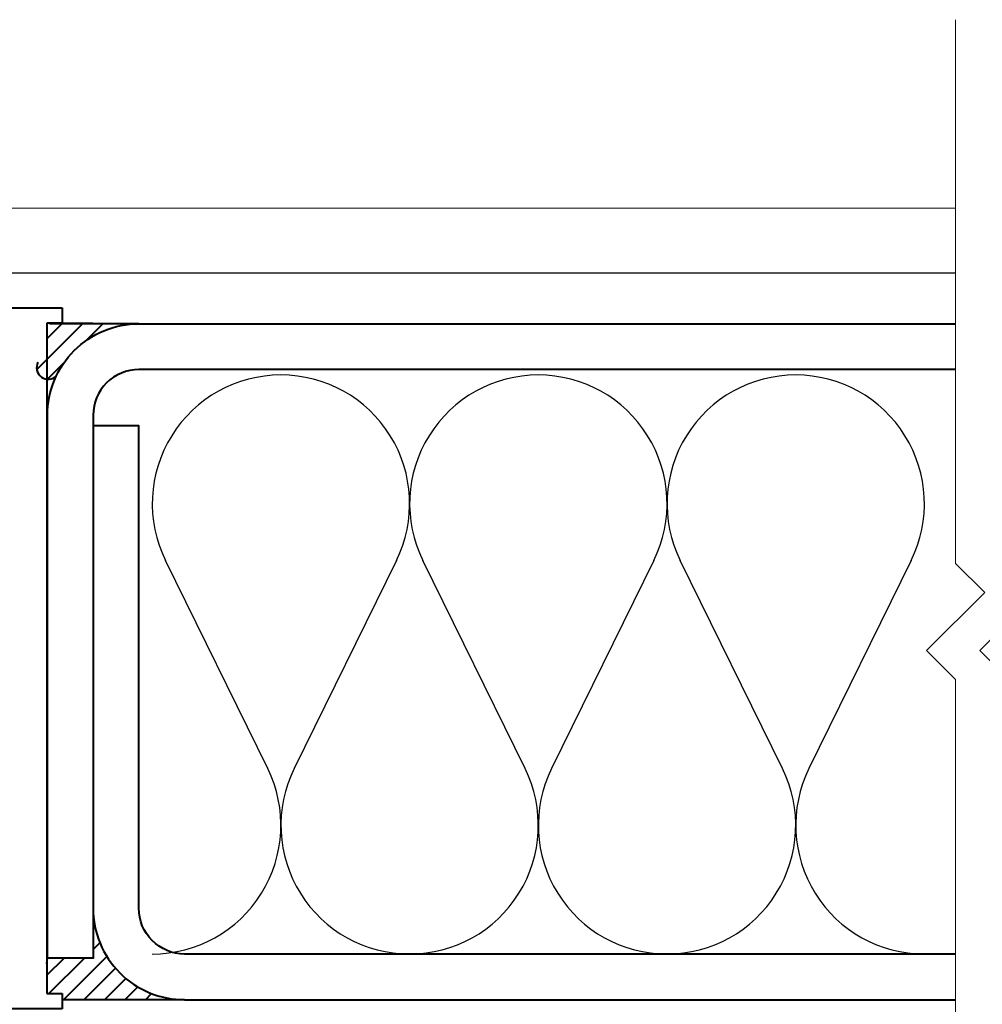
# Model space of a CAD drawing. Units: millimetres. Extents: x 1711 to 5288, y -51 to 524.
# Drawn here: x 4822 to 4885, y 123 to 188 of the extents above; entities that cross this region are included whole.
import ezdxf
from ezdxf.enums import TextEntityAlignment as Align

# ---------------------------------------------------------------- set-up
doc = ezdxf.new("R2018")
doc.units = ezdxf.units.MM
doc.layers.get('DEFPOINTS').update_dxf_attribs({"color": 5})
for name, color, linetype in [('HATCH', 1, 'Continuous'), ('INSUL', 1, 'Continuous'), ('XTXT', 2, 'Continuous')]:
    doc.layers.add(name, color=color, linetype=linetype)
for name, color, linetype, lineweight in [('TCL01 thick', 6, 'Continuous', 20), ('TCL02 thin', 1, 'Continuous', 9), ('TCL07 dim', 7, 'Continuous', 20), ('TCL07dim', 7, 'Continuous', 20), ('TCL09 extrusion', 3, 'Continuous', 40)]:
    doc.layers.add(name, color=color, linetype=linetype, lineweight=lineweight)
doc.styles.add('Nic', font='isocpeur.ttf')
doc.styles.get("Standard").update_dxf_attribs({"font": 'isocpeur.ttf', "width": 0.8, "height": 4})
doc.dimstyles.new('1-001', dxfattribs={"dimtxt": 4, "dimasz": 4, "dimexe": 1.25, "dimexo": 1.75, "dimgap": 1, "dimtad": 1, "dimdec": 0, "dimzin": 0, "dimdsep": 46, "dimtxsty": 'Nic', "dimcen": 5, "dimclrd": 8, "dimclre": 8, "dimadec": 1, "dimazin": 0, "dimtfac": 1, "dimtdec": 0, "dimtofl": 0, "dimtmove": 0, "dimatfit": 3, "dimfxl": 1, "dimtolj": 1, "dimtzin": 0, "dimarcsym": 0})
pattern_1 = [(45, (5748.4136, -15506.9982), (-0.67351921, 0.67351921), [])]

# ---------------------------------------------------------------- blocks, each defined once
blk = doc.blocks.new('*U34')
at = {"layer": 'TCL01 thick', "color": 6}
for points in [[(-3.5, -39.5), (-3.5, -3.81), (-5.405, -1.905), (-1.595, 1.905), (-3.5, 3.81), (-3.5, 84.1)], [(0, -39.5), (0, -3.81), (-1.905, -1.905), (1.905, 1.905), (0, 3.81), (0, 84.1)]]:
    blk.add_lwpolyline(points, dxfattribs=at)
blk = doc.blocks.new('*D96')
at = {"layer": 'DEFPOINTS', "color": 0, "transparency": 16777216}
for p in [(4774.84, 130.431), (4883.494, 62.541), (4774.84, 49.303)]:
    blk.add_point(p, dxfattribs=at)
at = {"layer": 'TCL07dim', "color": 8, "lineweight": -2, "transparency": 16777216}
for p, q in [((4774.84, 128.681), (4774.84, 48.053)), ((4883.494, 60.791), (4883.494, 48.053)), ((4879.494, 49.303), (4778.84, 49.303))]:
    blk.add_line(p, q, dxfattribs=at)
at = {"layer": 'TCL07dim', "color": 8, "transparency": 16777216}
for points in [[(4778.84, 49.97), (4778.84, 48.636), (4774.84, 49.303)], [(4879.494, 49.97), (4879.494, 48.636), (4883.494, 49.303)]]:
    blk.add_solid(points, dxfattribs=at)
at = {"layer": 'TCL07dim', "color": 0, "transparency": 16777216, "insert": (4829.167, 52.304), "char_height": 4, "attachment_point": 5, "style": 'Nic'}
blk.add_mtext('\\A1;DOOR CTRS', dxfattribs=at)
blk = doc.blocks.new('*D97')
at = {"layer": 'DEFPOINTS', "color": 0, "transparency": 16777216}
for p in [(4774.84, 130.024), (4824.808, 121), (4824.808, 59.303)]:
    blk.add_point(p, dxfattribs=at)
at = {"layer": 'TCL07dim', "color": 8, "lineweight": -2, "transparency": 16777216}
for p, q in [((4774.84, 128.274), (4774.84, 58.053)), ((4824.808, 119.25), (4824.808, 58.053)), ((4778.84, 59.303), (4820.808, 59.303))]:
    blk.add_line(p, q, dxfattribs=at)
at = {"layer": 'TCL07dim', "color": 8, "transparency": 16777216}
for points in [[(4778.84, 59.97), (4778.84, 58.636), (4774.84, 59.303)], [(4820.808, 59.97), (4820.808, 58.636), (4824.808, 59.303)]]:
    blk.add_solid(points, dxfattribs=at)
at = {"layer": 'TCL07dim', "color": 0, "transparency": 16777216, "insert": (4799.824, 62.303), "char_height": 4, "attachment_point": 5, "style": 'Nic'}
blk.add_mtext('\\A1;50', dxfattribs=at)
blk = doc.blocks.new('22 SL 2400_1')
at = {"layer": 'TCL09 extrusion'}
for p, q in [((0.482, 47.771), (8.8, 50)), ((8.8, 50), (37.2, 50)), ((37.2, 50), (45.518, 47.771)), ((0, 0), (0, 47.143)), ((2.5, 45.206), (9.195, 47)), ((9.195, 47), (38.737, 47)), ((38.737, 47), (43.018, 45.853)), ((46, 47.143), (46, 0)), ((2.5, 7.35), (2.5, 45.206)), ((43.5, 45.225), (43.5, 7.35)), ((42.85, 6.7), (3.15, 6.7)), ((45, 1), (1, 1)), ((1, 1), (1, 0)), ((45, 0), (45, 1)), ((1, 0), (0, 0)), ((46, 0), (45, 0))]:
    blk.add_line(p, q, dxfattribs=at)
for centre, start, end in [((0.65, 47.143), 105, 180), ((45.35, 47.143), 0, 75), ((42.85, 45.225), 360, 75), ((3.15, 7.35), 180, 270), ((42.85, 7.35), 270, 0)]:
    blk.add_arc(centre, 0.65, start, end, dxfattribs=at)
at = {"layer": 'XTXT', "lineweight": 30, "width": 0.8, "flags": 104}
blk.add_attdef('22-SL-2400', text='', height=3, dxfattribs=at).set_placement((23, 12.814), align=Align.TOP_CENTER)
blk = doc.blocks.new('*U49')
at = {"layer": 'INSUL', "color": 1}
for p, q in [((-12.657, 12.178), (-19.37, 25.822)), ((-4.209, 25.822), (-10.921, 12.178)), ((4.24, 12.178), (-2.473, 25.822)), ((12.688, 25.822), (5.975, 12.178)), ((21.137, 12.178), (14.424, 25.822)), ((29.585, 25.822), (22.872, 12.178))]:
    blk.add_line(p, q, dxfattribs=at)
for centre, start, end in [((-11.789, 29.552), 90, 206.19672), ((-11.789, 29.552), 333.80328, 90), ((5.108, 29.552), 90, 206.19672), ((5.108, 29.552), 333.80328, 90), ((22.004, 29.552), 90, 206.19672), ((22.004, 29.552), 333.80328, 90), ((-20.237, 8.448), 270, 26.19672), ((-3.341, 8.448), 153.80328, 270), ((-3.341, 8.448), 270, 26.19672), ((13.556, 8.448), 153.80328, 270), ((13.556, 8.448), 270, 26.19672), ((30.453, 8.448), 153.80328, 270)]:
    blk.add_arc(centre, 8.448, start, end, dxfattribs=at)
blk = doc.blocks.new('*U124')
h = blk.add_hatch()
h.set_pattern_fill('ANSI31', color=256, scale=0.3)
h.set_pattern_definition(pattern_1)
h.paths.add_polyline_path([(84.704, 48.951), (78.667, 48.951), (78.667, 47.013), (78.083, 46.428, 0.870525), (79.296, 45.549, -0.288319)])
h = blk.add_hatch()
h.set_pattern_fill('ANSI31', color=256, scale=0.3)
h.set_pattern_definition(pattern_1)
h.paths.add_polyline_path([(81.704, 7.328), (78.704, 7.328), (78.667, 6.975), (78.667, 4.994), (79.667, 4.994), (79.667, 4.595), (87.704, 4.595, -0.414214), (81.704, 10.595)])
for p, q in [((84.704, 48.951), (78.667, 48.994)), ((78.667, 6.975), (78.704, 7.328)), ((87.704, 4.595), (79.667, 4.595))]:
    blk.add_line(p, q)
at = {"color": 2}
for points in [[(138.322, 45.951), (84.704, 45.951, 0.414214), (81.704, 42.951), (81.704, 7.328), (78.704, 7.328), (78.704, 42.951, -0.414214), (84.704, 48.951), (138.322, 48.951)], [(138.322, 7.595), (87.704, 7.595, -0.414214), (84.704, 10.595), (84.704, 42.253), (81.704, 42.253), (81.704, 10.595, 0.414214), (87.704, 4.595), (138.322, 4.595)]]:
    blk.add_lwpolyline(points, format="xyb", dxfattribs=at)
blk.add_arc((78.751, 46.073), 0.756, 151.98798, 316.14948)
at = {"layer": 'HATCH'}
for p, q in [((-72.386, 52.298), (138.322, 52.298)), ((78.836, 48.951), (138.322, 48.951))]:
    blk.add_line(p, q, dxfattribs=at)
at = {"layer": 'TCL02 thin'}
blk.add_line((138.322, 56.547), (-72.386, 56.547), dxfattribs=at)
at = {"layer": 'INSUL'}
blk.add_blockref('*U49', (105.82, 7.595), dxfattribs=at)
at = {"layer": 'TCL07 dim'}
ref = blk.add_blockref('22 SL 2400_1', (79.667, 3.994), dxfattribs=dict(at, rotation=90))
lines = blk.add_mtext('\\W0.8000;', dxfattribs={"layer": 'XTXT', "insert": (64.491, 26.994), "char_height": 2.5, "attachment_point": 1, "rotation": 90})
ref.add_attrib('22-SL-2400', '', (64.491, 26.994)).embed_mtext(lines)

msp = doc.modelspace()

# ---------------------------------------------------------------- block references
at = {"layer": 'TCL07 dim', "rotation": 180}
msp.add_blockref('*U34', (4883.494, 148.083), dxfattribs=at)
at = {"layer": 'TCL09 extrusion'}
msp.add_blockref('*U124', (4745.173, 118.673), dxfattribs=at)

# ---------------------------------------------------------------- dimensions: what is measured, and where the dimension line sits
at = {"layer": 'TCL07dim'}
dim = msp.add_linear_dim(base=(4774.84, 49.303), p1=(4883.494, 62.541), p2=(4774.84, 130.431), text='DOOR CTRS', dimstyle='1-001', dxfattribs=at)
dim.commit()
dim.dimension.update_dxf_attribs({"geometry": '*D96', "text_midpoint": (4829.167, 52.304)})
dim = msp.add_linear_dim(base=(4824.808, 59.303), p1=(4774.84, 130.024), p2=(4824.808, 121), dimstyle='1-001', dxfattribs=at)
dim.commit()
dim.dimension.update_dxf_attribs({"geometry": '*D97', "text_midpoint": (4799.824, 59.303), "dimtype": 160})

doc.saveas('drawing.dxf')
